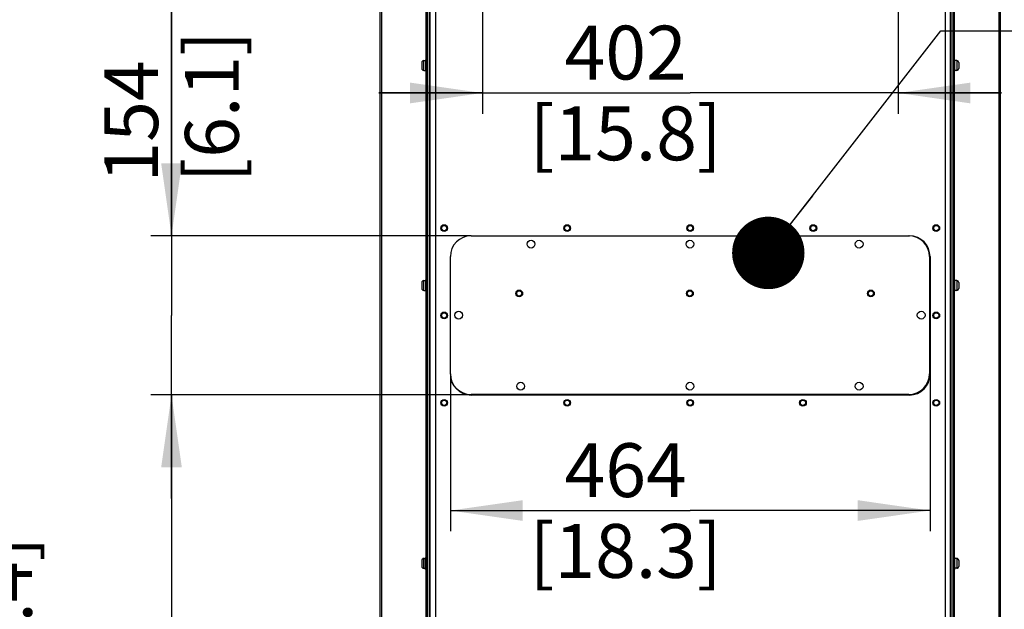
# Paper-space layout '178R0022_1_1' of a CAD drawing. Units: millimetres. Extents: x 0 to 420, y 0 to 297.
# Drawn here: x 230 to 277, y 144 to 173 of the extents above; entities that cross this region are included whole.
import ezdxf

# ---------------------------------------------------------------- set-up
doc = ezdxf.new("R2010")
doc.units = ezdxf.units.MM
doc.header["$LTSCALE"] = 23.1
doc.layers.get('0').update_dxf_attribs({"linetype": 'CONTINUOUS'})
for name, color, linetype in [('002___PRT_ALL_AXES', 7, 'CONTINUOUS'), ('CHAMFERS', 7, 'CONTINUOUS'), ('DATUM', 7, 'CONTINUOUS'), ('NOTES', 7, 'CONTINUOUS'), ('ROUNDS', 7, 'CONTINUOUS')]:
    doc.layers.add(name, color=color, linetype=linetype)
doc.styles.get("Standard").update_dxf_attribs({"font": 'txt', "width": 0.8})
doc.dimstyles.new('DIMSTYLE_10', dxfattribs={"dimtxt": 2.6, "dimasz": 3.5, "dimexe": 1, "dimexo": 0, "dimgap": 0.65, "dimtad": 1, "dimdec": 0, "dimlfac": 20, "dimdsep": 46, "dimtxsty": 'STANDARD', "dimblk": '_FILLED', "dimblk1": '_FILLED', "dimblk2": '_FILLED', "dimcen": 0.09, "dimadec": 1, "dimazin": 2, "dimtp": 0.1, "dimtm": 0.1, "dimtfac": 1, "dimtdec": 0, "dimtofl": 0, "dimtmove": 0, "dimatfit": 3, "dimldrblk": '_FILLED', "dimfxl": 1, "dimtolj": 1, "dimarcsym": 0})
doc.dimstyles.get("Standard").update_dxf_attribs({"dimtxt": 2.6, "dimasz": 3.5, "dimexe": 1, "dimexo": 0, "dimtad": 1, "dimdec": 1, "dimdsep": 46, "dimtxsty": 'STANDARD', "dimblk": '_FILLED', "dimblk1": '_FILLED', "dimblk2": '_FILLED', "dimcen": 0.09, "dimadec": 1, "dimazin": 2, "dimtol": 1, "dimtp": 0.1, "dimtm": 0.1, "dimtfac": 1, "dimtdec": 1, "dimtofl": 0, "dimtmove": 0, "dimatfit": 3, "dimldrblk": '_FILLED', "dimfxl": 1, "dimtolj": 1, "dimarcsym": 0})

# ---------------------------------------------------------------- blocks, each defined once
blk = doc.blocks.new('_FILLED')
at = {"color": 0, "linetype": 'BYBLOCK'}
blk.add_solid([(0, 0), (-1, 0.143), (-1, -0.143)], dxfattribs=at)
blk = doc.blocks.new('*D32')
at = {"color": 2, "linetype": 'CONTINUOUS'}
for p, q in [((251.973, 183.917), (251.973, 167.984)), ((272.063, 183.917), (272.063, 167.984)), ((251.973, 168.984), (246.973, 168.984)), ((246.973, 168.984), (262.018, 168.984)), ((277.063, 168.984), (262.018, 168.984)), ((272.063, 168.984), (277.063, 168.984))]:
    blk.add_line(p, q, dxfattribs=at)
at = {"color": 2, "linetype": 'CONTINUOUS', "xscale": 3.5, "yscale": 3.5, "zscale": 3.5}
blk.add_blockref('_FILLED', (251.973, 168.984), dxfattribs=at)
at = {"color": 2, "linetype": 'CONTINUOUS', "xscale": 3.5, "yscale": 3.5, "zscale": 3.5, "rotation": 180}
blk.add_blockref('_FILLED', (272.063, 168.984), dxfattribs=at)
at = {"color": 2, "linetype": 'CONTINUOUS', "insert": (258.898, 172.234), "char_height": 2.6, "width": 12.48, "attachment_point": 2, "line_spacing_factor": 0.9}
blk.add_mtext('402\\P[15.8]', dxfattribs=at)
blk = doc.blocks.new('*D33')
at = {"color": 2, "linetype": 'CONTINUOUS'}
for p, q in [((236.943, 162.085), (236.943, 175.056)), ((236.943, 175.056), (236.943, 158.242)), ((251.423, 162.085), (235.943, 162.085)), ((236.943, 149.4), (236.943, 158.242)), ((251.423, 154.4), (235.943, 154.4)), ((236.943, 154.4), (236.943, 149.4))]:
    blk.add_line(p, q, dxfattribs=at)
at = {"color": 2, "linetype": 'CONTINUOUS', "xscale": 3.5, "yscale": 3.5, "zscale": 3.5}
for p, rotation in [((236.943, 162.085), 270), ((236.943, 154.4), 90)]:
    blk.add_blockref('_FILLED', p, dxfattribs=dict(at, rotation=rotation))
at = {"color": 2, "linetype": 'CONTINUOUS', "insert": (233.693, 164.656), "char_height": 2.6, "width": 10.4, "attachment_point": 1, "rotation": 90, "line_spacing_factor": 0.9}
blk.add_mtext('154\\P[6.1]', dxfattribs=at)
blk = doc.blocks.new('*D34')
at = {"color": 2, "linetype": 'CONTINUOUS'}
for p, q in [((250.423, 155.4), (250.423, 147.82)), ((273.613, 155.4), (273.613, 147.82)), ((250.423, 148.82), (262.018, 148.82)), ((273.613, 148.82), (262.018, 148.82))]:
    blk.add_line(p, q, dxfattribs=at)
at = {"color": 2, "linetype": 'CONTINUOUS', "xscale": 3.5, "yscale": 3.5, "zscale": 3.5, "rotation": 180}
blk.add_blockref('_FILLED', (250.423, 148.82), dxfattribs=at)
at = {"color": 2, "linetype": 'CONTINUOUS', "xscale": 3.5, "yscale": 3.5, "zscale": 3.5}
blk.add_blockref('_FILLED', (273.613, 148.82), dxfattribs=at)
at = {"color": 2, "linetype": 'CONTINUOUS', "insert": (258.898, 152.07), "char_height": 2.6, "width": 12.48, "attachment_point": 2, "line_spacing_factor": 0.9}
blk.add_mtext('464\\P[18.3]', dxfattribs=at)
blk = doc.blocks.new('*D39')
at = {"color": 2, "linetype": 'CONTINUOUS'}
for p, q in [((272.063, 183.917), (298.093, 183.917)), ((297.093, 183.917), (297.093, 138.926)), ((297.093, 93.935), (297.093, 138.926)), ((276.766, 93.935), (298.093, 93.935))]:
    blk.add_line(p, q, dxfattribs=at)
at = {"color": 2, "linetype": 'CONTINUOUS', "xscale": 3.5, "yscale": 3.5, "zscale": 3.5}
for p, rotation in [((297.093, 183.917), 90), ((297.093, 93.935), 270)]:
    blk.add_blockref('_FILLED', p, dxfattribs=dict(at, rotation=rotation))
at = {"color": 2, "linetype": 'CONTINUOUS', "insert": (293.843, 136.846), "char_height": 2.6, "width": 12.48, "attachment_point": 2, "rotation": 90, "line_spacing_factor": 0.9}
blk.add_mtext('1800\\P[70.9]', dxfattribs=at)
blk = doc.blocks.new('*D41')
at = {"color": 2, "linetype": 'CONTINUOUS'}
for p, q in [((251.423, 154.4), (235.943, 154.4)), ((236.943, 154.4), (236.943, 124.167)), ((236.943, 93.935), (236.943, 124.167)), ((247.266, 93.935), (235.943, 93.935))]:
    blk.add_line(p, q, dxfattribs=at)
at = {"color": 2, "linetype": 'CONTINUOUS', "xscale": 3.5, "yscale": 3.5, "zscale": 3.5}
for p, rotation in [((236.943, 154.4), 90), ((236.943, 93.935), 270)]:
    blk.add_blockref('_FILLED', p, dxfattribs=dict(at, rotation=rotation))
at = {"color": 2, "linetype": 'CONTINUOUS', "insert": (233.693, 122.087), "char_height": 2.6, "width": 12.48, "attachment_point": 2, "rotation": 90, "line_spacing_factor": 0.9}
blk.add_mtext('1209\\P[47.6]', dxfattribs=at)
blk = doc.blocks.new('*D42')
at = {"color": 2, "linetype": 'CONTINUOUS'}
for p, q in [((250.698, 196.065), (225.943, 196.065)), ((226.943, 196.065), (226.943, 145)), ((226.943, 93.935), (226.943, 145)), ((247.266, 93.935), (225.943, 93.935))]:
    blk.add_line(p, q, dxfattribs=at)
at = {"color": 2, "linetype": 'CONTINUOUS', "xscale": 3.5, "yscale": 3.5, "zscale": 3.5}
for p, rotation in [((226.943, 196.065), 90), ((226.943, 93.935), 270)]:
    blk.add_blockref('_FILLED', p, dxfattribs=dict(at, rotation=rotation))
at = {"color": 2, "linetype": 'CONTINUOUS', "insert": (223.693, 142.92), "char_height": 2.6, "width": 12.48, "attachment_point": 2, "rotation": 90, "line_spacing_factor": 0.9}
blk.add_mtext('2043\\P[80.4]', dxfattribs=at)

psp = doc.layouts.new('178R0022_1_1')

# ---------------------------------------------------------------- linework, layer by layer
at = {"color": 3, "linetype": 'CONTINUOUS'}
for p, q in [((249.4384, 195.9346), (249.4384, 103.6346)), ((274.5984, 195.9346), (274.5984, 103.6346)), ((251.4234, 162.0846), (272.6134, 162.0846)), ((250.4234, 155.3996), (250.4234, 161.0846)), ((273.6134, 161.0846), (273.6134, 155.3996)), ((272.6134, 154.3996), (251.4234, 154.3996))]:
    psp.add_line(p, q, dxfattribs=at)
at = {"color": 9, "linetype": 'CONTINUOUS'}
for p, q in [((249.6984, 195.9346), (249.6984, 104.8246)), ((274.3384, 195.9346), (274.3384, 104.8246)), ((247.0909, 193.9346), (247.0909, 103.9346)), ((249.3109, 193.9346), (249.3109, 103.9346)), ((249.4109, 193.9346), (249.4109, 103.9346)), ((274.6259, 103.9346), (274.6259, 193.9346)), ((274.7259, 103.9346), (274.7259, 193.9346)), ((276.9459, 103.9346), (276.9459, 193.9346)), ((249.2609, 170.5846), (249.2609, 180.6596)), ((274.7759, 180.6596), (274.7759, 170.5846)), ((249.2609, 159.9596), (249.2609, 170.0346)), ((274.7759, 170.0346), (274.7759, 159.9596)), ((249.2609, 146.5596), (249.2609, 159.4096)), ((274.7759, 159.4096), (274.7759, 146.5596)), ((249.2609, 133.1396), (249.2609, 145.9796)), ((274.7759, 145.9796), (274.7759, 133.1396))]:
    psp.add_line(p, q, dxfattribs=at)
at = {"color": 7, "linetype": 'CONTINUOUS'}
for p, q in [((247.0159, 193.9346), (247.0159, 103.9346)), ((249.2859, 193.9346), (249.2859, 103.9346)), ((249.4359, 193.9346), (249.4359, 103.9346)), ((274.6009, 103.9346), (274.6009, 193.9346)), ((274.7509, 103.9346), (274.7509, 193.9346)), ((277.0209, 103.9346), (277.0209, 193.9346)), ((249.2284, 145.9796), (249.2284, 146.5596)), ((249.2859, 146.5596), (249.2284, 146.5596)), ((274.7509, 146.5596), (274.8084, 146.5596)), ((274.8084, 145.9796), (274.8084, 146.5596)), ((249.2859, 145.9796), (249.2284, 145.9796)), ((274.7509, 145.9796), (274.8084, 145.9796))]:
    psp.add_line(p, q, dxfattribs=at)
at = {"color": 3, "linetype": 'CONTINUOUS'}
for centre in [(250.1234, 162.4596), (256.0684, 162.4596), (262.0184, 162.4596), (267.9684, 162.4596), (273.9134, 162.4596), (253.7534, 159.3046), (262.0034, 159.3046), (270.7534, 159.3046), (250.1234, 158.2421), (273.9134, 158.2421), (250.1234, 154.0246), (256.0684, 154.0246), (262.0184, 154.0246), (267.4684, 154.0246), (273.9134, 154.0246)]:
    psp.add_circle(centre, 0.125, dxfattribs=at)
for centre, start, end in [((251.4234, 161.0846), 90, 180), ((272.6134, 161.0846), 0, 90), ((251.4234, 155.3996), 180, 270), ((272.6134, 155.3996), 270, 360)]:
    psp.add_arc(centre, 1, start, end, dxfattribs=at)
at = {"layer": '002___PRT_ALL_AXES', "color": 7, "linetype": 'CONTINUOUS'}
for centre in [(250.1234, 162.4596), (256.0684, 162.4596), (262.0184, 162.4596), (267.9684, 162.4596), (273.9134, 162.4596), (253.7534, 159.3046), (262.0034, 159.3046), (270.7534, 159.3046), (250.1234, 158.2421), (273.9134, 158.2421), (250.1234, 154.0246), (256.0684, 154.0246), (262.0184, 154.0246), (267.4684, 154.0246), (273.9134, 154.0246)]:
    psp.add_circle(centre, 0.1625, dxfattribs=at)
at = {"layer": 'CHAMFERS', "color": 3, "linetype": 'CONTINUOUS'}
for centre in [(254.3234, 161.6846), (262.0034, 161.6846), (270.1834, 161.6846), (250.8234, 158.2546), (273.1834, 158.2546), (253.8234, 154.8246), (262.0034, 154.8246), (270.1834, 154.8246)]:
    psp.add_circle(centre, 0.1875, dxfattribs=at)
at = {"layer": 'DATUM', "color": 7, "linetype": 'CONTINUOUS'}
for p, q in [((249.1334, 170.5471), (249.2259, 170.5471)), ((249.2259, 170.5846), (249.2259, 170.0346)), ((249.2259, 170.5846), (249.2859, 170.5846)), ((274.8109, 170.5846), (274.7509, 170.5846)), ((274.8109, 170.0346), (274.8109, 170.5846)), ((274.9034, 170.5471), (274.8109, 170.5471)), ((249.1334, 170.0721), (249.2259, 170.0721)), ((249.2259, 170.0346), (249.2859, 170.0346)), ((274.8109, 170.0346), (274.7509, 170.0346)), ((274.9034, 170.0721), (274.8109, 170.0721)), ((249.2259, 159.9596), (249.2259, 159.4096)), ((249.2259, 159.9596), (249.2859, 159.9596)), ((274.8109, 159.9596), (274.7509, 159.9596)), ((274.8109, 159.4096), (274.8109, 159.9596)), ((249.1334, 159.9221), (249.2259, 159.9221)), ((274.9034, 159.9221), (274.8109, 159.9221)), ((249.1334, 159.4471), (249.2259, 159.4471)), ((249.2259, 159.4096), (249.2859, 159.4096)), ((274.8109, 159.4096), (274.7509, 159.4096)), ((274.9034, 159.4471), (274.8109, 159.4471)), ((249.1334, 146.5071), (249.2259, 146.5071)), ((249.2259, 146.5446), (249.2259, 145.9946)), ((249.2259, 146.5446), (249.2284, 146.5446)), ((274.8109, 146.5446), (274.8084, 146.5446)), ((274.8109, 145.9946), (274.8109, 146.5446)), ((274.9034, 146.5071), (274.8109, 146.5071)), ((249.1334, 146.0321), (249.2259, 146.0321)), ((249.2259, 145.9946), (249.2284, 145.9946)), ((274.8109, 145.9946), (274.8084, 145.9946)), ((274.9034, 146.0321), (274.8109, 146.0321))]:
    psp.add_line(p, q, dxfattribs=at)
at = {"layer": 'NOTES', "color": 7, "linetype": 'CONTINUOUS'}
for p, q in [((249.0409, 170.4546), (249.0409, 170.1646)), ((274.9959, 170.4546), (274.9959, 170.1646)), ((249.0409, 159.8296), (249.0409, 159.5396)), ((274.9959, 159.8296), (274.9959, 159.5396)), ((249.0409, 146.4146), (249.0409, 146.1246)), ((274.9959, 146.4146), (274.9959, 146.1246))]:
    psp.add_line(p, q, dxfattribs=at)
at = {"layer": 'NOTES', "color": 9, "linetype": 'CONTINUOUS'}
for p, q in [((249.1334, 170.0721), (249.1334, 170.5471)), ((274.9034, 170.5471), (274.9034, 170.0721)), ((249.1334, 159.4471), (249.1334, 159.9221)), ((274.9034, 159.9221), (274.9034, 159.4471)), ((249.1334, 146.0321), (249.1334, 146.5071)), ((274.9034, 146.5071), (274.9034, 146.0321))]:
    psp.add_line(p, q, dxfattribs=at)
at = {"layer": 'NOTES', "color": 7, "linetype": 'CONTINUOUS'}
for centre, start, end in [((249.1334, 170.4546), 90, 180), ((274.9034, 170.4546), 0, 90), ((249.1334, 170.1646), 180, 270), ((274.9034, 170.1646), 270, 360), ((249.1334, 159.8296), 90, 180), ((249.1334, 159.5396), 180, 270), ((274.9034, 159.8296), 0, 90), ((274.9034, 159.5396), 270, 360), ((249.1334, 146.4146), 90, 180), ((274.9034, 146.4146), 0, 90), ((249.1334, 146.1246), 180, 270), ((274.9034, 146.1246), 270, 360)]:
    psp.add_arc(centre, 0.0925, start, end, dxfattribs=at)
at = {"layer": 'ROUNDS', "color": 3, "linetype": 'CONTINUOUS'}
for p, q in [((251.4234, 162.0846), (272.5834, 162.0846)), ((250.4234, 155.4246), (250.4234, 161.0846)), ((273.5834, 161.0846), (273.5834, 155.4246)), ((272.5834, 154.4246), (251.4234, 154.4246))]:
    psp.add_line(p, q, dxfattribs=at)
for centre, start, end in [((251.4234, 161.0846), 90, 180), ((272.5834, 161.0846), 0, 90), ((251.4234, 155.4246), 180, 270), ((272.5834, 155.4246), 270, 360)]:
    psp.add_arc(centre, 1, start, end, dxfattribs=at)

# ---------------------------------------------------------------- dimensions: what is measured, and where the dimension line sits
at = {"color": 2, "linetype": 'CONTINUOUS'}
for base, p1, p2, angle, picture, middle in [((226.9434, 196.0646), (247.2659, 93.9346), (250.6984, 196.0646), 90, '*D42', (226.9434, 144.9996)), ((297.0934, 183.9171), (276.7659, 93.9346), (272.0634, 183.9171), 90, '*D39', (297.0934, 138.9259)), ((236.9434, 154.3996), (251.4234, 162.0846), (251.4234, 154.3996), 270, '*D33', (236.9434, 169.8556)), ((236.9434, 93.9346), (251.4234, 154.3996), (247.2659, 93.9346), 270, '*D41', (236.9434, 124.1671))]:
    dim = psp.add_linear_dim(base=base, p1=p1, p2=p2, angle=angle, text='<>\\P[]', dimstyle='DIMSTYLE_10', dxfattribs=at)
    dim.commit()
    dim.dimension.update_dxf_attribs({"geometry": picture, "text_midpoint": middle, "dimtype": 160})
for base, p1, p2, picture, middle in [((272.0634, 168.9841), (251.9734, 183.9171), (272.0634, 183.9171), '*D32', (262.0184, 168.9841)), ((273.6134, 148.82), (250.4234, 155.3996), (273.6134, 155.3996), '*D34', (262.0184, 148.82))]:
    dim = psp.add_linear_dim(base=base, p1=p1, p2=p2, text='<>\\P[]', dimstyle='DIMSTYLE_10', dxfattribs=at)
    dim.commit()
    dim.dimension.update_dxf_attribs({"geometry": picture, "text_midpoint": middle, "dimtype": 160})

# ---------------------------------------------------------------- leaders
psp.add_leader([(265.7934, 161.2609), (274.1344, 171.9889), (280.1344, 171.9889)], dimstyle='STANDARD', override={"dimtad": 0, "dimldrblk": 'DOT'}, dxfattribs=at)

doc.saveas('drawing.dxf')
